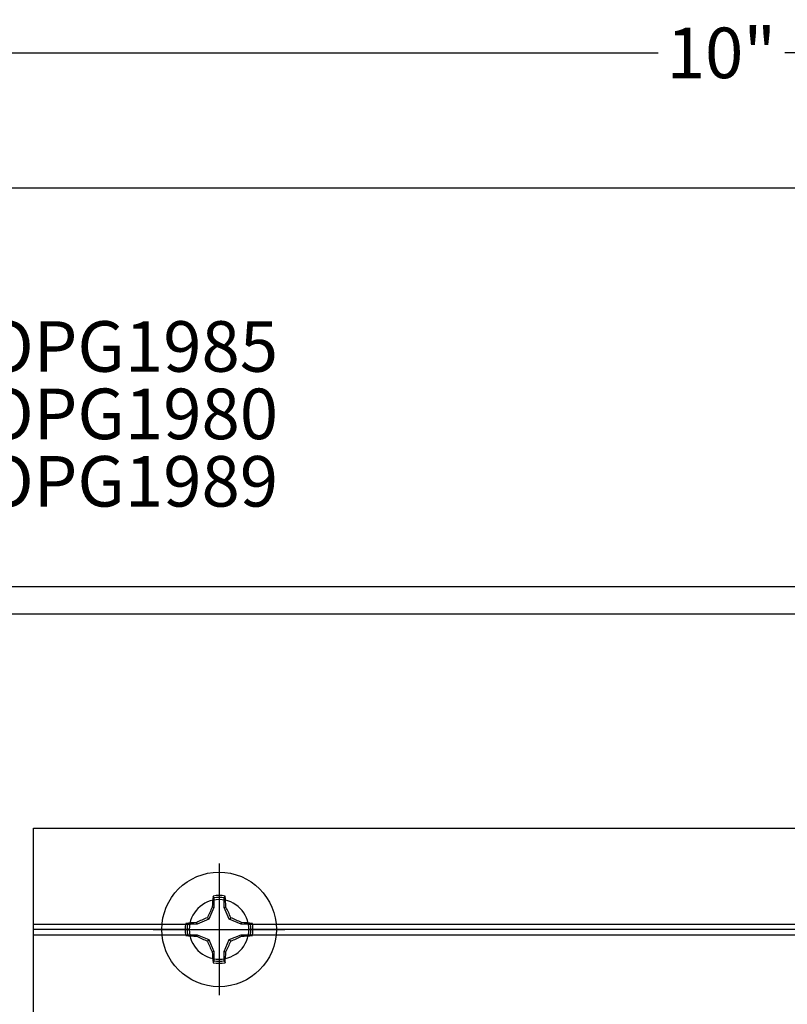
# Model space of a CAD drawing. Units: inches. Extents: x 0 to 386, y -1 to 43.
# Drawn here: x 5 to 8, y 2 to 6 of the extents above; entities that cross this region are included whole.
import ezdxf
from ezdxf import colors
from ezdxf.entities.mleader import LeaderData, LeaderLine
from ezdxf.math import Vec2, Vec3

# ---------------------------------------------------------------- set-up
doc = ezdxf.new("R2010")
doc.units = ezdxf.units.IN
doc.header["$LTSCALE"] = 0.25
doc.header["$MEASUREMENT"] = 0
for name, color, linetype in [('Arcadia-Dim', 4, 'Continuous'), ('Arcadia-Profile', 6, 'Continuous'), ('Arcadia-Text', 3, 'Continuous')]:
    doc.layers.add(name, color=color, linetype=linetype)
doc.styles.get("Standard").update_dxf_attribs({"font": 'ARIALN.TTF'})
doc.dimstyles.new('Arcadia-2', dxfattribs={"dimscale": 2, "dimtxt": 0.0938, "dimasz": 0.0938, "dimexe": 0.0546, "dimexo": 0.0469, "dimgap": 0.0469, "dimtad": 0, "dimtih": 1, "dimdec": 4, "dimzin": 3, "dimdsep": 46, "dimlunit": 4, "dimtxsty": 'Standard', "dimblk": 'ARCHTICK', "dimcen": 0.0469, "dimdle": 0.0546, "dimclrd": 256, "dimclre": 256, "dimclrt": 256, "dimadec": 0, "dimazin": 0, "dimtfac": 0.75, "dimtdec": 4, "dimtix": 1, "dimtmove": 2, "dimatfit": 3, "dimfxl": 1, "dimtolj": 1, "dimtzin": 3, "dimlwd": -3, "dimlwe": -3, "dimarcsym": 0})

# ---------------------------------------------------------------- blocks, each defined once
blk = doc.blocks.new('_ArchTick')
at = {"color": 0, "linetype": 'ByBlock', "lineweight": -3, "const_width": 0.15}
blk.add_lwpolyline([(-0.5, -0.5), (0.5, 0.5)], dxfattribs=at)
blk = doc.blocks.new('*D133')
at = {"layer": 'Arcadia-Dim', "lineweight": -3}
for p, q in [((4.5, 3.6216), (4.5, 5.173)), ((12.6, 3.6216), (12.6, 5.173)), ((4.3908, 5.0638), (8.3257, 5.0638)), ((12.7092, 5.0638), (8.7743, 5.0638))]:
    blk.add_line(p, q, dxfattribs=at)
at = {"layer": 'Defpoints', "color": 0, "lineweight": -3}
for p in [(4.5, 5.0638), (4.5, 3.5278), (12.6, 3.5278)]:
    blk.add_point(p, dxfattribs=at)
at = {"layer": 'Arcadia-Dim', "lineweight": -3, "xscale": 0.1876, "yscale": 0.1876, "zscale": 0.1876, "rotation": 180}
blk.add_blockref('_ArchTick', (4.5, 5.0638), dxfattribs=at)
at = {"layer": 'Arcadia-Dim', "lineweight": -3, "xscale": 0.1876, "yscale": 0.1876, "zscale": 0.1876}
blk.add_blockref('_ArchTick', (12.6, 5.0638), dxfattribs=at)
at = {"layer": 'Arcadia-Dim', "lineweight": -3, "insert": (8.55, 5.0638), "char_height": 0.1876, "attachment_point": 5}
blk.add_mtext('\\A1;8{\\H0.75x;\\S1/8;}"', dxfattribs=at)
blk = doc.blocks.new('*D134')
at = {"layer": 'Arcadia-Dim', "lineweight": -3}
for p, q in [((2.625, 3.6476), (2.625, 5.673)), ((12.6, 3.6216), (12.6, 5.673)), ((2.5158, 5.5638), (7.3776, 5.5638)), ((12.7092, 5.5638), (7.8474, 5.5638))]:
    blk.add_line(p, q, dxfattribs=at)
at = {"layer": 'Defpoints', "color": 0, "lineweight": -3}
for p in [(2.625, 5.5638), (2.625, 3.5538), (12.6, 3.5278)]:
    blk.add_point(p, dxfattribs=at)
at = {"layer": 'Arcadia-Dim', "lineweight": -3, "xscale": 0.1876, "yscale": 0.1876, "zscale": 0.1876, "rotation": 180}
blk.add_blockref('_ArchTick', (2.625, 5.5638), dxfattribs=at)
at = {"layer": 'Arcadia-Dim', "lineweight": -3, "xscale": 0.1876, "yscale": 0.1876, "zscale": 0.1876}
blk.add_blockref('_ArchTick', (12.6, 5.5638), dxfattribs=at)
at = {"layer": 'Arcadia-Dim', "lineweight": -3, "insert": (7.6125, 5.5638), "char_height": 0.1876, "attachment_point": 5}
blk.add_mtext('\\A1;10"', dxfattribs=at)
blk = doc.blocks.new('Clip OPG1999-19')
at = {"layer": 'Arcadia-Profile'}
for p, q in [((-3.5, -0.855), (-2.9212, -0.855)), ((-2.923, -0.875), (-3.5, -0.875)), ((-2.7038, -0.855), (-0.1087, -0.855)), ((-0.1105, -0.875), (-2.702, -0.875)), ((-3.5, -0.895), (-2.9212, -0.895)), ((-2.7038, -0.895), (-0.1087, -0.895))]:
    blk.add_line(p, q, dxfattribs=at)
blk.add_lwpolyline([(-3.5, -1.25), (3.5, -1.25), (3.5, 0), (-3.5, 0)], close=True, dxfattribs=at)
blk.add_circle((-2.8125, -0.875), 0.1105, dxfattribs=at)
blk = doc.blocks.new('*U15')
at = {"layer": 'Arcadia-Profile'}
for p, q in [((0, 0.2438), (0, -0.2438)), ((-0.0195, 0.1166), (-0.0195, 0.0818)), ((0.0195, 0.0818), (0.0195, 0.1166)), ((-0.0195, 0.0818), (-0.0377, 0.0377)), ((-0.0195, 0.0818), (-0.0256, 0.083)), ((0.0195, 0.0818), (0.0256, 0.083)), ((0.0377, 0.0377), (0.0195, 0.0818)), ((-0.0377, 0.0377), (-0.0818, 0.0195)), ((-0.0377, 0.0377), (-0.0435, 0.0435)), ((0.0377, 0.0377), (0.0435, 0.0435)), ((0.0818, 0.0195), (0.0377, 0.0377)), ((-0.2438, 0), (0.2438, 0)), ((-0.0818, 0.0195), (-0.1166, 0.0195)), ((-0.0818, 0.0195), (-0.083, 0.0256)), ((0.0818, 0.0195), (0.083, 0.0256)), ((0.1166, 0.0195), (0.0818, 0.0195)), ((-0.1166, -0.0195), (-0.0818, -0.0195)), ((-0.0818, -0.0195), (-0.083, -0.0256)), ((-0.0818, -0.0195), (-0.0377, -0.0377)), ((0.0377, -0.0377), (0.0818, -0.0195)), ((0.0818, -0.0195), (0.083, -0.0256)), ((0.0818, -0.0195), (0.1166, -0.0195)), ((-0.0377, -0.0377), (-0.0435, -0.0435)), ((-0.0377, -0.0377), (-0.0195, -0.0818)), ((0.0195, -0.0818), (0.0377, -0.0377)), ((0.0377, -0.0377), (0.0435, -0.0435)), ((-0.0195, -0.0818), (-0.0256, -0.083)), ((-0.0195, -0.0818), (-0.0195, -0.1166)), ((0.0195, -0.0818), (0.0256, -0.083)), ((0.0195, -0.1166), (0.0195, -0.0818))]:
    blk.add_line(p, q, dxfattribs=at)
blk.add_circle((0, 0), 0.2125, dxfattribs=at)
for centre, radius, start, end in [((1.0499, 0.0175), 1.0774, 174.3417, 176.5149), ((0, 0), 0.1257, 79.7788, 100.2212), ((0, 0), 0.1182, 80.5244, 99.4756), ((-1.0521, 0.0173), 1.0797, 3.4874, 5.656), ((1.2016, -0.4962), 1.3569, 154.7335, 156.5666), ((-1.2026, -0.4966), 1.3581, 23.4342, 25.2658), ((0.4966, -1.2026), 1.3581, 113.4342, 115.2658), ((-0.4962, -1.2016), 1.3569, 64.7335, 66.5666), ((0, 0), 0.1257, 169.7788, 190.2212), ((-0.0173, -1.0521), 1.0797, 93.4874, 95.656), ((0, 0), 0.1182, 170.5244, 189.4756), ((0.0175, -1.0499), 1.0774, 84.3417, 86.5149), ((0, 0), 0.1182, 350.5244, 9.4756), ((0, 0), 0.1257, 349.7788, 10.2212), ((-0.0175, 1.0499), 1.0774, 264.3417, 266.5149), ((0.4962, 1.2016), 1.3569, 244.7335, 246.5666), ((-0.4966, 1.2026), 1.3581, 293.4342, 295.2658), ((0.0173, 1.0521), 1.0797, 273.4874, 275.656), ((1.2026, 0.4966), 1.3581, 203.4342, 205.2658), ((-1.2016, 0.4962), 1.3569, 334.7335, 336.5666), ((1.0521, -0.0173), 1.0797, 183.4874, 185.656), ((-1.0499, -0.0175), 1.0774, 354.3417, 356.5149), ((0, 0), 0.1257, 259.7788, 280.2212), ((0, 0), 0.1182, 260.5244, 279.4756)]:
    blk.add_arc(centre, radius, start, end, dxfattribs=at)
for points in [[(-0.0195, 0.1166), (-0.0204, 0.119), (-0.0214, 0.1214), (-0.0223, 0.1238)], [(0.1166, 0.0195), (0.119, 0.0204), (0.1214, 0.0214), (0.1238, 0.0223)], [(-0.1166, -0.0195), (-0.119, -0.0204), (-0.1214, -0.0214), (-0.1238, -0.0223)], [(0.0195, -0.1166), (0.0204, -0.119), (0.0214, -0.1214), (0.0223, -0.1238)]]:
    blk.add_open_spline(points, degree=3, dxfattribs=at)
for points in [[(0.0195, 0.1166), (0.02, 0.1179), (0.0205, 0.1191), (0.021, 0.1204), (0.0214, 0.1215), (0.0219, 0.1226), (0.0223, 0.1238)], [(-0.1166, 0.0195), (-0.1179, 0.02), (-0.1191, 0.0205), (-0.1204, 0.021), (-0.1215, 0.0214), (-0.1226, 0.0219), (-0.1238, 0.0223)], [(0.1166, -0.0195), (0.1179, -0.02), (0.1191, -0.0205), (0.1204, -0.021), (0.1215, -0.0214), (0.1226, -0.0219), (0.1238, -0.0223)], [(-0.0195, -0.1166), (-0.02, -0.1179), (-0.0205, -0.1191), (-0.021, -0.1204), (-0.0214, -0.1215), (-0.0219, -0.1226), (-0.0223, -0.1238)]]:
    blk.add_open_spline(points, degree=3, knots=[0.0008756129, 0.0008756129, 0.0008756129, 0.0008756129, 0.001117965, 0.001117965, 0.001117965, 0.0013312732, 0.0013312732, 0.0013312732, 0.0013312732], dxfattribs=at)

msp = doc.modelspace()

# ---------------------------------------------------------------- linework, layer by layer
at = {"layer": 'Arcadia-Profile'}
msp.add_lwpolyline([(12.58503, 3.5838), (4.51643, 3.5838, 0.6681786), (4.50582, 3.55819), (4.55782, 3.50619, 0.1989124), (4.56843, 3.5018), (4.81143, 3.5018, -0.5848487), (4.81762, 3.44811, 0.2403495), (4.81143, 3.43597), (4.81143, 3.2668, -0.4142136), (4.79643, 3.2518), (4.76476, 3.2518, 0.3535028), (4.72858, 3.22257, 0.5352466), (4.74243, 3.2018), (4.82443, 3.2018, 0.4142136), (4.86143, 3.2388), (4.86143, 3.4688, -0.4142136), (4.87643, 3.4838), (11.53918, 3.4838, 1)], format="xyb", dxfattribs=at)

# ---------------------------------------------------------------- block references
at = {"layer": 'Arcadia-Profile', "lineweight": -3, "xscale": -1, "rotation": 180}
msp.add_blockref('Clip OPG1999-19', (8.5625, 1.4388), dxfattribs=at)
at = {"layer": 'Arcadia-Profile', "lineweight": -3}
msp.add_blockref('*U15', (5.75, 2.3138), dxfattribs=at)

# ---------------------------------------------------------------- dimensions: what is measured, and where the dimension line sits
at = {"layer": 'Arcadia-Dim', "lineweight": -3}
for base, p2, picture, middle in [((2.625, 5.5638), (2.625, 3.5538), '*D134', (7.6125, 5.5638)), ((4.5, 5.0638), (4.5, 3.5278), '*D133', (8.55, 5.0638))]:
    dim = msp.add_linear_dim(base=base, p1=(12.6, 3.5278), p2=p2, dimstyle='Arcadia-2', dxfattribs=at)
    dim.commit()
    dim.dimension.update_dxf_attribs({"geometry": picture, "text_midpoint": middle})

# ---------------------------------------------------------------- leaders
at = {"layer": 'Arcadia-Text', "lineweight": -3}
ml = msp.add_multileader_mtext('Standard', dxfattribs=at)
ml.set_content('\\A1;OPG1985', color=256)
ml.set_leader_properties()
ml.build(insert=Vec2(0, 0))
ml.multileader.update_dxf_attribs({"dogleg_length": 0.1875, "arrow_head_size": 0.24})
ctx = ml.context
ctx.base_point, ctx.char_height, ctx.arrow_head_size, ctx.landing_gap_size, ctx.plane_origin = Vec3(4.748, 4.47369), 0.1875, 0.24, 0.125, Vec3(2.43939, 6.64986)
notes = []
notes.append((ctx, [(0, (1, 1, 0), (4.5605, 4.47369), (1, 0), 0.1875, [(0, [(3.63479, 3.60848)], 0, [])])]))
ctx.mtext.insert, ctx.mtext.flow_direction = Vec3(4.873, 4.56904), 5
ml = msp.add_multileader_mtext('Standard', dxfattribs=at)
ml.set_content('\\A1;OPG1980', color=256)
ml.set_leader_properties()
ml.build(insert=Vec2(0, 0))
ml.multileader.update_dxf_attribs({"dogleg_length": 0.1875, "arrow_head_size": 0.24})
ctx = ml.context
ctx.base_point, ctx.char_height, ctx.arrow_head_size, ctx.landing_gap_size, ctx.plane_origin = Vec3(4.748, 4.22369), 0.1875, 0.24, 0.125, Vec3(2.43939, 6.39986)
notes.append((ctx, [(0, (1, 1, 0), (4.5605, 4.22369), (1, 0), 0.1875, [(0, [(3.5, 2.7978)], 0, [])])]))
ctx.mtext.insert, ctx.mtext.flow_direction = Vec3(4.873, 4.31904), 5
ml = msp.add_multileader_mtext('Standard', dxfattribs=at)
ml.set_content('\\A1;OPG1989', color=256)
ml.set_leader_properties()
ml.build(insert=Vec2(0, 0))
ml.multileader.update_dxf_attribs({"dogleg_length": 0.1875, "arrow_head_size": 0.24})
ctx = ml.context
ctx.base_point, ctx.char_height, ctx.arrow_head_size, ctx.landing_gap_size, ctx.plane_origin = Vec3(4.748, 3.97369), 0.1875, 0.24, 0.125, Vec3(2.43939, 6.39986)
notes.append((ctx, [(0, (1, 1, 0), (4.5605, 3.97369), (1, 0), 0.1875, [(0, [(4.125, 3.5638)], 0, [])])]))
ctx.mtext.insert, ctx.mtext.flow_direction = Vec3(4.873, 4.06904), 5
for ctx, leaders in notes:
    for number, flags, end, landing, length, lines in leaders:
        leader = LeaderData()
        leader.index, (leader.has_last_leader_line, leader.has_dogleg_vector, leader.attachment_direction) = number, flags
        leader.last_leader_point, leader.dogleg_vector, leader.dogleg_length = Vec3(end), Vec3(landing), length
        for number, points, colour, breaks in lines:
            line = LeaderLine()
            line.index, line.vertices, line.color, line.breaks = number, Vec3.list(points), colors.encode_raw_color(colour), breaks
            leader.lines.append(line)
        ctx.leaders.append(leader)

doc.saveas('drawing.dxf')
